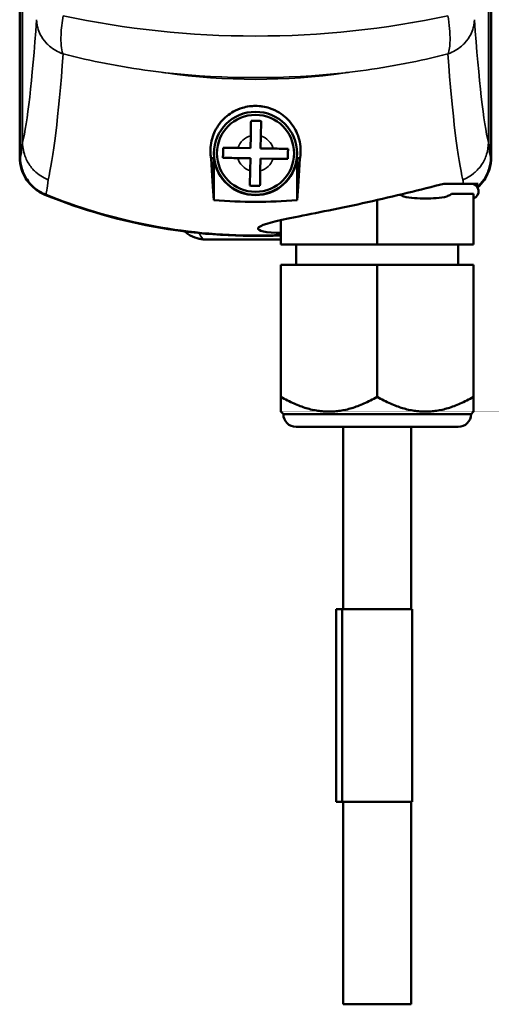
# Model space of a CAD drawing. Units: millimetres. Extents: x -3572 to -1571, y -1845 to 2827.
# Drawn here: x -2256 to -2209, y -959 to -861 of the extents above; entities that cross this region are included whole.
import ezdxf

# ---------------------------------------------------------------- set-up
doc = ezdxf.new("R2010")
doc.units = ezdxf.units.MM
doc.layers.get('0').update_dxf_attribs({"lineweight": 25})
doc.layers.add('Sichtbar (ISO)', color=7, linetype='Continuous', lineweight=50)
doc.layers.add('Sichtbar schmal (ISO)', color=3, linetype='Continuous', lineweight=35)

# ---------------------------------------------------------------- blocks, each defined once
blk = doc.blocks.new('ZAxx-xxx_r   (F)')
at = {"layer": 'Sichtbar (ISO)'}
for p, q in [((-28.29999999999018, -215.883478215279), (-28.29999999999018, -71.11652178472059)), ((-28.25845909693817, -71.13321450463718), (-28.25845909693862, -215.8667854867149)), ((18.15845909695781, -215.8667854953615), (18.15845909695872, -71.13321451328738)), ((18.20000000000982, -71.11652178472059), (18.20000000000982, -215.883478215279)), ((15.30000000000973, -204.8816089437828), (15.30000000000973, -204.8815755549058)), ((15.33490747117185, -204.8506306825643), (15.33490747117185, -204.8505985331954)), ((-5.540975523374982, -214.9911355431673), (-5.518987132495113, -213.7621705867559)), ((-4.519147152268033, -213.7800595201938), (-4.541135543147902, -215.0090244766052)), ((-6.769940479786783, -214.9691471522874), (-5.540975523374982, -214.9911355431673)), ((-4.541135543147902, -215.0090244766052), (-3.312170586736556, -215.0310128674851)), ((-9.150000000357068, -215.9793646016656), (-9.149999999980992, -220.1249768522243)), ((-5.558864456812898, -215.9909755233944), (-6.787829413224244, -215.9689871325145)), ((-5.580852847692768, -217.2199404798057), (-5.558864456812898, -215.9909755233944)), ((-4.559024476585819, -216.0088644568323), (-4.581012867466143, -217.2378294132436)), ((-3.330059520174473, -216.0308528477121), (-4.559024476585819, -216.0088644568323)), ((-0.9499999999807187, -220.1249768522243), (-0.9499999998297426, -215.9793646074313)), ((15.44872724441984, -218.5000000000064), (15.44870702224762, -218.5000000000064)), ((16.15943289938787, -218.5000000000064), (15.90059818679219, -218.5000000000064)), ((16.45000000001528, -219.4999999999995), (14.28272754836462, -219.4999999999995)), ((16.45000000001528, -224.4999999999995), (16.45000000001528, -219.4999999999995)), ((6.950000000017099, -224.4999999999995), (6.950000000017099, -220.1118980957572)), ((-2.54999999998472, -224.4999999999995), (-2.54999999998472, -222.1002892230949)), ((-10.00000000000091, -224.0000000000009), (-2.600000000000364, -224.0000000000009)), ((6.950000000017099, -224.4999999999995), (-2.54999999998472, -224.4999999999995)), ((-1.049999999986085, -224.4999999999995), (-1.049999999986085, -226.4999999999995)), ((16.45000000001528, -224.4999999999995), (6.950000000017099, -224.4999999999995)), ((14.95000000001392, -224.4999999999995), (14.95000000001392, -226.4999999999995)), ((-2.54999999998472, -226.4999999999995), (6.950000000017099, -226.4999999999995)), ((-2.54999999998472, -226.4999999999995), (-2.54999999998472, -239.530344885397)), ((6.950000000017099, -226.4999999999995), (16.45000000001528, -226.4999999999995)), ((6.950000000017099, -226.4999999999995), (6.950000000017099, -239.530344885397)), ((16.45000000001528, -226.4999999999995), (16.45000000001528, -239.530344885397)), ((-2.299999999986085, -241.2499999999995), (-2.549999999986085, -240.9999999999995)), ((16.20000000001392, -241.2499999999995), (16.45000000001392, -240.9999999999995)), ((16.20000000001392, -241.2499999999995), (-2.299999999986085, -241.2499999999995)), ((-1.049999999986085, -242.4999999999995), (14.95000000001392, -242.4999999999995)), ((3.600000000014006, -260.4999999999995), (3.600000000014006, -242.4999999999995)), ((10.30000000001382, -260.4999999999995), (10.30000000001382, -242.4999999999995)), ((2.915130637813945, -279.4999999999995), (2.915130637813945, -260.4999999999995)), ((3.500000000006366, -260.4999999999995), (2.915130637813945, -260.4999999999995)), ((3.500000000014097, -260.4999999999995), (10.40000000001373, -260.4999999999995)), ((3.500000000014097, -279.4999999999995), (3.500000000014097, -260.4999999999995)), ((10.40000000001419, -279.4999999999995), (10.40000000001373, -260.4999999999995)), ((2.915130637813945, -279.4999999999995), (3.500000000006366, -279.4999999999995)), ((10.40000000001419, -279.4999999999995), (3.500000000014097, -279.4999999999995)), ((3.600000000014006, -299.4999999999995), (3.600000000014006, -279.4999999999995)), ((10.30000000001382, -299.4999999999995), (10.30000000001382, -279.4999999999995)), ((10.30000000001382, -299.4999999999995), (3.600000000014006, -299.4999999999995))]:
    blk.add_line(p, q, dxfattribs=at)
for radius in [4.1, 3.799999999999999]:
    blk.add_circle((-5.049999999981083, -215.4999999999995), radius, dxfattribs=at)
for centre, radius, start, end in [((-5.049999999980628, -215.4999999999995), 4.127928103885148, 186.668642652634, 353.3313572674878), ((16.20000000001346, -219.2500000000064), 0.7500000000000001, 289.4712206344958, 90), ((-5.049999999990177, -168.6558679481723), 54.99999999999997, 247.8240053417561, 272.6052512650547), ((-10.00000000000091, -221.0000000000009), 3.000000000000001, 227.7010172275521, 235.5063015485419), ((-1.049999999986085, -241.2499999999995), 1.250000000000036, 180, 270), ((14.95000000001392, -241.2499999999995), 1.250000000000036, 270, 0)]:
    blk.add_arc(centre, radius, start, end, dxfattribs=at)
for centre, major_axis, ratio, start_param, end_param in [((-15.68297376906867, -162.3548467267456), (-12.27614020339505, -52.35209827698922), 0.02318782376957201, 6.184620395784716, 6.186375116548482), ((12.78233965742038, -192.7468178544259), (5.077273234041957, -21.95914580139469), 0.03546361942958186, 0.1494742000570604, 0.1521935457725911)]:
    blk.add_ellipse(centre, major_axis=major_axis, ratio=ratio, start_param=start_param, end_param=end_param, dxfattribs=at)
for points, knots in [([(-0.6628161606427057, -215.9958139072969), (-0.657870582207579, -215.9667982349556), (-0.6532210728264545, -215.9377654694563), (-0.5638219639022282, -215.3414869801186), (-0.5863467160302207, -214.7370353661545), (-0.8718872252024994, -213.6493473907494), (-1.094094499954736, -213.1357753088841), (-1.794457403201704, -212.1763913364107), (-2.223600857978909, -211.7816014314212), (-2.96939485363464, -211.3226304944856), (-3.288178642110779, -211.1621885346367), (-3.87174944184153, -210.9722382378318), (-4.099760515740854, -210.9140442966523), (-4.463249601392363, -210.8563708689635), (-4.579521598760493, -210.8423275875102), (-4.814740129365418, -210.8237829250279), (-4.931718332876244, -210.8190783590308), (-5.049999999971533, -210.8190783590308), (-5.258838240341447, -210.8190783590308), (-5.460794852537674, -210.8337363132737), (-5.900593944341381, -210.8938758153413), (-6.124599539841711, -210.9454201172734), (-6.672339502270916, -211.1087327007649), (-6.966987458424228, -211.242588970239), (-7.682555999074339, -211.638429091849), (-8.105234595358525, -211.9851449377666), (-8.852322197405101, -212.8707283234503), (-9.107102732139538, -213.3684740452641), (-9.464080701875446, -214.4195500930264), (-9.527324983640028, -215.00657645091), (-9.479418429203633, -215.7039982712281), (-9.461956352526613, -215.8504737541116), (-9.437183839438603, -215.9958139065388)], [3.740211928291763, 3.740211928291763, 3.740211928291763, 3.740211928291763, 3.760077976179314, 3.760077976179314, 4.148070043704797, 4.148070043704797, 4.458553272608426, 4.458553272608426, 4.755455525607836, 4.755455525607836, 4.910846320308743, 4.910846320308743, 4.993284340780729, 4.993284340780729, 5.030146256477209, 5.030146256477209, 5.065630756605696, 5.065630756605696, 5.065630756605696, 5.128282228716721, 5.128282228716721, 5.207957139582346, 5.207957139582346, 5.346621925398454, 5.346621925398454, 5.618948034981594, 5.618948034981594, 5.927572665797577, 5.927572665797577, 6.316638227947701, 6.316638227947701, 6.420530260423105, 6.420530260423105, 6.420530260423105, 6.420530260423105]), ([(-5.518987132495113, -213.7621705867559), (-5.514405931173314, -213.5061202048341), (-5.509007418373585, -213.2043890284285), (-5.500647156951345, -212.7371211701015), (-5.496186879634479, -212.4878294166192), (-5.492909818126918, -212.3046694130339), (-5.49279254474186, -212.2981148233084), (-5.492675403093017, -212.2915675965542)], [-1.710234306483182, -1.710234306483182, -1.710234306483182, -1.710234306483182, -1.633406898002148, -1.633406898002148, -1.558649487002079, -1.558649487002079, -1.555874256022732, -1.555874256022732, -1.555874256022732, -1.555874256022732]), ([(-5.492675403093017, -212.2915675965542), (-5.322606053457093, -212.2946104427451), (-5.150578603331724, -212.2976883228716), (-4.992755412979477, -212.3005120632729), (-4.834932222627231, -212.3033358036746), (-4.662904772501861, -212.3064136838011), (-4.492835422865937, -212.3094565299921)], [-0.04735453476755216, -0.04735453476755216, -0.04735453476755216, -0.04735453476755216, 0, 0, 0, 0.04735453476755203, 0.04735453476755203, 0.04735453476755203, 0.04735453476755203]), ([(-4.492835422865937, -212.3094565299921), (-4.492952564514781, -212.3160037567463), (-4.493069837899839, -212.3225583464719), (-4.496346899407399, -212.5057183500571), (-4.500807176724265, -212.7550101035395), (-4.509167438146505, -213.2222779618664), (-4.514565950946235, -213.5240091382716), (-4.519147152268033, -213.7800595201938)], [-0.3254005076296998, -0.3254005076296998, -0.3254005076296998, -0.3254005076296998, -0.3226252766503533, -0.3226252766503533, -0.2478678656502842, -0.2478678656502842, -0.1710404571692501, -0.1710404571692501, -0.1710404571692501, -0.1710404571692501]), ([(-8.258432403426468, -215.9426754031124), (-8.255389557235048, -215.7726060534765), (-8.252311677108992, -215.6005786033506), (-8.249487936707283, -215.4427554129988), (-8.246664196306028, -215.2849322226466), (-8.243586316179517, -215.1129047725208), (-8.240543469988552, -214.9428354228853)], [-0.04735453476755174, -0.04735453476755174, -0.04735453476755174, -0.04735453476755174, 0, 0, 0, 0.04735453476755247, 0.04735453476755247, 0.04735453476755247, 0.04735453476755247]), ([(-8.240543469988097, -214.9428354228853), (-8.233996243234287, -214.9429525645337), (-8.227441653508777, -214.9430698379192), (-8.04428164992305, -214.9463468994263), (-7.794989896440711, -214.9508071767436), (-7.327722038114189, -214.9591674381659), (-7.025990861708578, -214.9645659509656), (-6.769940479786783, -214.9691471522874)], [-0.3254005076296992, -0.3254005076296992, -0.3254005076296992, -0.3254005076296992, -0.3226252766503532, -0.3226252766503532, -0.2478678656502841, -0.2478678656502841, -0.1710404571692499, -0.1710404571692499, -0.1710404571692499, -0.1710404571692499]), ([(-3.312170586736556, -215.0310128674851), (-3.056120204814761, -215.0355940688069), (-2.75438902840915, -215.0409925816066), (-2.287121170082628, -215.0493528430288), (-2.037829416600289, -215.0538131203461), (-1.854669413015017, -215.0570901818533), (-1.848114823289507, -215.0572074552388), (-1.841567596535242, -215.0573245968872)], [-1.710234306483181, -1.710234306483181, -1.710234306483181, -1.710234306483181, -1.633406898002147, -1.633406898002147, -1.558649487002078, -1.558649487002078, -1.555874256022732, -1.555874256022732, -1.555874256022732, -1.555874256022732]), ([(-1.841567596535242, -215.0573245968872), (-1.844610442726207, -215.2273939465231), (-1.847688322852719, -215.3994213966484), (-1.850512063253973, -215.5572445870007), (-1.853335803655682, -215.7150677773529), (-1.856413683782193, -215.8870952274783), (-1.859456529973158, -216.0571645771142)], [-0.04735453476755243, -0.04735453476755243, -0.04735453476755243, -0.04735453476755243, 0, 0, 0, 0.04735453476755158, 0.04735453476755158, 0.04735453476755158, 0.04735453476755158]), ([(-25.80990617707675, -219.5874524073129), (-26.17497921168933, -219.4386472658366), (-26.51661353674581, -219.2339131938629), (-27.12760750262805, -218.7358527403226), (-27.39711922361539, -218.4424742377551), (-27.88890381866258, -217.7159732192481), (-28.03720037090034, -217.3404438426765), (-28.24035399097875, -216.6734520856003), (-28.30000000163636, -216.2784228809051), (-28.29999999999018, -215.883478215279)], [0, 0, 0, 0, 0.1182705211190915, 0.1182705211190915, 0.2364834201194227, 0.2364834201194227, 0.3814689544571155, 0.3814689544571155, 0.5708920048666257, 0.5708920048666257, 0.5708920048666257, 0.5708920048666257]), ([(-28.25845909693862, -215.8667854848773), (-28.25845912888462, -216.261274920068), (-28.19774766229375, -216.6551679212544), (-27.96687910252604, -217.4093920419064), (-27.79673576073355, -217.7698837850739), (-27.30902799814612, -218.4998168277348), (-27.01691576965732, -218.7789129680473), (-26.4753782388384, -219.2187421452527), (-26.13172612036533, -219.4229767224292), (-25.76564840598894, -219.5718497270909)], [0, 0, 0, 0, 0.1183468305572248, 0.1183468305572248, 0.2366314474594258, 0.2366314474594258, 0.3817177731242061, 0.3817177731242061, 0.5712921452626081, 0.5712921452626081, 0.5712921452626081, 0.5712921452626081]), ([(-6.787829413224244, -215.9689871325145), (-7.043879795146495, -215.9644059311927), (-7.345610971552105, -215.959007418393), (-7.812878829878628, -215.9506471569707), (-8.062170583360967, -215.9461868796534), (-8.245330586946693, -215.9429098181463), (-8.251885176672204, -215.9427925447608), (-8.258432403426013, -215.9426754031124)], [-1.710234306483182, -1.710234306483182, -1.710234306483182, -1.710234306483182, -1.633406898002148, -1.633406898002148, -1.558649487002079, -1.558649487002079, -1.555874256022733, -1.555874256022733, -1.555874256022733, -1.555874256022733]), ([(-1.859456529973158, -216.0571645771142), (-1.866003756726968, -216.0570474354658), (-1.872558346452479, -216.0569301620803), (-2.055718350038205, -216.0536531005732), (-2.305010103520544, -216.0491928232559), (-2.772277961847067, -216.0408325618337), (-3.074009138252677, -216.0354340490339), (-3.330059520174473, -216.0308528477121)], [-0.3254005076296993, -0.3254005076296993, -0.3254005076296993, -0.3254005076296993, -0.3226252766503535, -0.3226252766503535, -0.2478678656502843, -0.2478678656502843, -0.1710404571692503, -0.1710404571692503, -0.1710404571692503, -0.1710404571692503]), ([(16.83024421596065, -218.843403694636), (17.03286373159881, -218.6621980436285), (17.26158061527167, -218.4204960304164), (17.69528842075124, -217.7727284539133), (17.86595999593555, -217.4117635490579), (18.09755221103023, -216.6564348683678), (18.1584591294486, -216.2619094163906), (18.15845909695827, -215.8667854959076)], [0.1367953148739537, 0.1367953148739537, 0.1367953148739537, 0.1367953148739537, 0.2088888139817184, 0.2088888139817184, 0.2829033370569876, 0.2829033370569876, 0.356956891106917, 0.356956891106917, 0.356956891106917, 0.356956891106917]), ([(18.20000000000982, -215.883478215279), (18.20000000165328, -216.2777901292111), (18.14054496208337, -216.6721857971133), (17.93809625433732, -217.3379887306642), (17.7902949803688, -217.7130908589402), (17.33018143836944, -218.3942083296033), (17.10414287746516, -218.6509988398811), (16.85013334948371, -218.8760660059688)], [0, 0, 0, 0, 0.1182935741797036, 0.1182935741797036, 0.20876853107066, 0.20876853107066, 0.2723770878010167, 0.2723770878010167, 0.2723770878010167, 0.2723770878010167]), ([(-5.607164577095318, -218.6905434700075), (-5.60704743544693, -218.6839962432532), (-5.606930162061417, -218.6774416535277), (-5.603653100553856, -218.4942816499424), (-5.59919282323699, -218.2449898964601), (-5.590832561814295, -217.7777220381331), (-5.585434049014566, -217.4759908617275), (-5.580852847692768, -217.2199404798057)], [-0.3254005076296987, -0.3254005076296987, -0.3254005076296987, -0.3254005076296987, -0.3226252766503533, -0.3226252766503533, -0.2478678656502842, -0.2478678656502842, -0.1710404571692501, -0.1710404571692501, -0.1710404571692501, -0.1710404571692501]), ([(-4.581012867466143, -217.2378294132436), (-4.585594068787486, -217.4938797951654), (-4.590992581587216, -217.795610971571), (-4.59935284300991, -218.262878829898), (-4.603813120326777, -218.5121705833799), (-4.607090181834337, -218.6953305869656), (-4.60720745521985, -218.7018851766911), (-4.607324596868239, -218.7084324034454)], [-1.710234306483181, -1.710234306483181, -1.710234306483181, -1.710234306483181, -1.633406898002147, -1.633406898002147, -1.558649487002078, -1.558649487002078, -1.555874256022733, -1.555874256022733, -1.555874256022733, -1.555874256022733]), ([(-2.550662189055402, -223.3641664865072), (-2.711335216465613, -223.3602803886465), (-2.864206695618122, -223.3545826165791), (-3.008717457068087, -223.3471738711601), (-4.44168412547333, -223.2737088562808), (-5.051848331712335, -223.0507736940235), (-4.708794637879237, -222.7822225287387), (-4.365740944046138, -222.5136713634533), (-3.069699800493709, -222.194280238286), (-1.132836077374577, -221.7962921590638), (0.8040276457445543, -221.3983040798412), (3.380630882414607, -220.9031617874302), (6.008118232285597, -220.3225133923956), (8.635605582156586, -219.7418649973611), (11.31421581967516, -219.0734883467048), (13.51059621879904, -218.5)], [-3.332633092983028, -3.332633092983028, -3.332633092983028, -3.332633092983028, -3.250677610847687, -3.250677610847687, -3.250677610847687, -2.438008208135765, -2.438008208135765, -2.438008208135765, -1.625338805423843, -1.625338805423843, -1.625338805423843, -0.8126694027119219, -0.8126694027119219, -0.8126694027119219, 0, 0, 0, 0]), ([(16.15945203277715, -218.4999999999995), (16.25973373276247, -218.4999999999995), (16.34450108123337, -218.4999999999995), (16.62683208152339, -218.4999999999995), (16.78027014655117, -218.4999999999995), (16.8925789929317, -218.4999999999995)], [-0.6956121070831539, -0.6956121070831539, -0.6956121070831539, -0.6956121070831539, -0.5206445733110923, -0.5206445733110923, -2.749055182025997e-06, -2.749055182025997e-06, -2.749055182025997e-06, -2.749055182025997e-06]), ([(-25.76564840598849, -219.5718497271373), (-22.71272186371516, -220.8133848800444), (-19.28153036697904, -221.8694355892658), (-12.14986985199494, -223.2881622162276), (-8.443612096446032, -223.623021958831), (-5.049999999990177, -223.623021958831), (-4.233007198594805, -223.623021958831), (-3.397894135543538, -223.6036142172629), (-2.550097683333206, -223.5640695539073)], [30.58823652633825, 30.58823652633825, 30.58823652633825, 30.58823652633825, 31.57074018948769, 31.57074018948769, 32.58882381842445, 32.58882381842445, 32.58882381842445, 32.83392165884302, 32.83392165884302, 32.83392165884302, 32.83392165884302]), ([(-4.607324596868239, -218.7084324034454), (-4.777393946504162, -218.7053895572544), (-4.949421396629532, -218.7023116771279), (-5.107244586981778, -218.6994879367262), (-5.265067777334025, -218.6966641963249), (-5.437095227459395, -218.6935863161984), (-5.607164577095318, -218.6905434700075)], [-0.04735453476755211, -0.04735453476755211, -0.04735453476755211, -0.04735453476755211, 0, 0, 0, 0.04735453476755203, 0.04735453476755203, 0.04735453476755203, 0.04735453476755203]), ([(14.28272754836462, -219.4999999999995), (14.26105948229406, -219.5211957755332), (14.23819302055563, -219.5402508664888), (14.10542134283151, -219.6402869562685), (13.95639370010485, -219.7037297023849), (13.50525859768231, -219.851984646481), (13.14086363377965, -219.8962833688333), (12.40664998044349, -219.9501566760546), (12.03668862751783, -219.957106781193), (11.36331137251454, -219.957106781193), (10.99335001958843, -219.9501566760546), (10.25913636625228, -219.8962833688329), (9.894741402350064, -219.851984646481), (9.456940104209934, -219.7081115436513), (9.325558222344625, -219.6533397211451), (9.219746839252366, -219.5823480427116)], [0.3439140112901911, 0.3439140112901911, 0.3439140112901911, 0.3439140112901911, 0.3529813828890979, 0.3529813828890979, 0.3988325686450181, 0.3988325686450181, 0.5154649304777139, 0.5154649304777139, 0.6320972923104098, 0.6320972923104098, 0.7487296541431057, 0.7487296541431057, 0.8653620159758015, 0.8653620159758015, 0.9064108181196571, 0.9064108181196571, 0.9064108181196571, 0.9064108181196571]), ([(-0.9499999999807187, -220.1249768522243), (-2.348893455528014, -220.2315971652347), (-3.723576832664548, -220.2810025941972), (-5.049999999980628, -220.2810025941972), (-6.376423167297162, -220.2810025941972), (-7.751106544433242, -220.2315971652347), (-9.149999999980992, -220.1249768522243)], [-0.39792695019492, -0.39792695019492, -0.39792695019492, -0.39792695019492, 0, 0, 0, 0.3979269501949219, 0.3979269501949219, 0.3979269501949219, 0.3979269501949219]), ([(-10.00000000000091, -224.0000000000009), (-10.13455534654622, -224.0001982947688), (-10.27125968764176, -223.9906917825415), (-10.54200015826746, -223.9529459517898), (-10.67659355850765, -223.9248118773303), (-11.12011470258767, -223.7996926760584), (-11.42672337364365, -223.6581754222639), (-11.6987688803365, -223.4723035018114)], [0, 0, 0, 0, 0.04424710660440107, 0.04424710660440107, 0.08760340825305117, 0.08760340825305117, 0.1890552612625289, 0.1890552612625289, 0.1890552612625289, 0.1890552612625289])]:
    blk.add_open_spline(points, degree=3, knots=knots, dxfattribs=at)
for points, weights in [([(-9.150000000059663, -215.9793645998734), (-9.291169813454871, -215.9875892477148), (-9.437183839382215, -215.9958138955567)], [1.000000044897519, 1.000000044893887, 1.00000004489013]), ([(-0.6628161606072354, -215.9958139012001), (-0.8088301865132053, -215.9875892532668), (-0.949999999888405, -215.9793646053336)], [1.000000022120332, 1.000000022122183, 1.000000022123974]), ([(-2.54999999998472, -239.5303448853969), (2.200000000016189, -242.2727586640476), (6.950000000017099, -239.5303448853969)], [1.099188035852576, 1.269233016779002, 1.099188035852576]), ([(-2.549999999986085, -240.9999999999996), (-2.54999999998563, -240.9999999999996), (-2.54999999998472, -239.530344885397)], [1.184210526315788, 1.184210526315788, 1.099188035852575]), ([(6.950000000017099, -239.530344885397), (11.70000000001619, -242.2727586640476), (16.45000000001528, -239.530344885397)], [1.099188035852575, 1.269233016779, 1.099188035852575]), ([(16.45000000001528, -239.530344885397), (16.45000000001437, -240.9999999999996), (16.45000000001392, -240.9999999999996)], [1.099188035852575, 1.184210526315788, 1.184210526315788])]:
    blk.add_rational_spline(points, weights, degree=2, dxfattribs=at)
for points in [[(-9.43718383930991, -215.9958139065498), (-9.343883739349621, -217.615225478783), (-9.247411835176536, -219.0076104444838), (-9.149999999980537, -220.1249768522289)], [(-0.9499999999807187, -220.1249768522243), (-0.8525881650730298, -219.0076104478239), (-0.7561162608953964, -217.6152254837375), (-0.6628161606849972, -215.9958139073015)], [(13.51059621879949, -218.4999999999995), (14.24824038123006, -218.4999999999995), (14.8933993512187, -218.4999999999995), (15.44870702224807, -218.4999999999995)], [(15.44888272905291, -218.4999999999995), (15.61943159425755, -218.4999999999995), (15.76935429192054, -218.4999999999995), (15.90068960685312, -218.4999999999995)], [(16.89253045216583, -218.4999999999959), (16.83160060321234, -218.5665355834694), (16.76841892603306, -218.631174864785), (16.70305145955308, -218.6937573254463)]]:
    blk.add_open_spline(points, degree=3, dxfattribs=at)
at = {"layer": 'Sichtbar schmal (ISO)'}
for p, q in [((-28.01898800875324, -72.57516237648088), (-28.01898800875324, -214.4248376235187)), ((17.91898800878471, -214.4248376235187), (17.91898800878471, -72.57516237648088))]:
    blk.add_line(p, q, dxfattribs=at)
for radius, start, end in [(1.8, 105.1026051523836, 162.847364726055), (1.8, 15.10260515238355, 72.84736472605505), (1.800000000000002, 195.1026051523835, 252.847364726055), (1.800000000000001, 285.1026051523835, 342.847364726055)]:
    blk.add_arc((-5.049999999980628, -215.4999999999995), radius, start, end, dxfattribs=at)
for centre, major_axis, ratio, start_param, end_param in [((-5.049999999985175, -171.2479145546999), (-54.99999999999999, -1.914474682094271e-14), 0.5941176470588232, 1.218815115357321, 1.922777538233391), ((-28.49564933344891, -66.96310941859474), (0.1561490710354037, 148.7518532572172), 0.03241325637895916, 3.272941639718223, 3.569440645542731), ((18.23291085119354, -86.66850139741246), (0.3131556384524977, -129.037223052962), 0.03451330138435265, 5.823381819982355, 6.142606409500448), ((-26.0236647972024, -67.5107068751272), (-0.1636544481850986, -151.8964419787362), 0.03421214889259856, 0.1309096532840881, 0.428447648814461), ((15.74834791473677, -87.60098327899004), (-0.3328840355112014, 131.7968689122863), 0.03642630300785616, 2.681191903216284, 3.001491768826848), ((-5.04999999997608, -158.0324258844298), (-55.00000000000059, 3.630518047052456e-11), 0.912195121951222, 1.409453868957908, 1.732138784633335), ((-5.049999999985175, -171.2479145546999), (54.99999999999999, 1.901134581276417e-14), 0.6687517934002871, 4.551046522547516, 4.873731438222947), ((-28.25041261437764, -90.84819521185318), (0.03871816433809291, 125.0373591748783), 0.01415166028193423, 3.158923900213406, 3.294600692696894), ((-25.7570669480192, -91.81160635501237), (-0.04073075710669124, -127.7783638822921), 0.01493334908891764, 0.01684610223741778, 0.152444865849988), ((15.69957923090124, -47.41582444841788), (-0.001164145144619674, -172.1771552572426), 0.01289116282192289, 6.151762045653464, 6.170452400430524), ((-10.00000000000091, -221.0000000000009), (1.831867990634079e-15, 3.000000000000002), 0.3333333333330407, 2.486656915776091, 3.141592653589768)]:
    blk.add_ellipse(centre, major_axis=major_axis, ratio=ratio, start_param=start_param, end_param=end_param, dxfattribs=at)
for points, knots in [([(-24.05808566279893, -205.6660768129218), (-24.19672439272563, -205.2340280156982), (-24.30519915167952, -204.0687021278513), (-24.12733759661569, -202.551867799029), (-24.01170260764138, -201.9210402890212)], [-0.051201734826285, -0.051201734826285, -0.051201734826285, -0.051201734826285, -0.021943600639837, 0, 0, 0, 0]), ([(13.91170260770195, -201.9210402890212), (14.06588259300088, -202.7621436356981), (14.20813319589934, -204.2900648119535), (14.06206471030373, -205.3420402150041), (13.95808566285859, -205.6660768129218)], [-0.053705534262133, -0.053705534262133, -0.053705534262133, -0.053705534262133, -0.024447400075688, -0.002503799435854, -0.002503799435854, -0.002503799435854, -0.002503799435854]), ([(-24.0580836881104, -205.6660720704313), (-24.54470173026857, -205.4922581904721), (-24.99018463550374, -205.2340381833801), (-25.37049009790053, -204.9072245973935), (-25.48367266190826, -204.8099617303774), (-25.5903636657149, -204.7070834949432), (-25.68988765306858, -204.5990920062745), (-25.92433405016573, -204.3446989086028), (-26.11918889085973, -204.0620182150392), (-26.27067473834995, -203.7606274760651), (-26.37880359100609, -203.5454982389369), (-26.46411297683335, -203.3222061296751), (-26.52532611480001, -203.0940925566561), (-26.55855339053187, -202.9702695859573), (-26.58459427957087, -202.8452631120554), (-26.60320181218913, -202.7198012799822), (-26.62282060539383, -202.5875209938708), (-26.63409854942438, -202.4550058146674), (-26.63690963156341, -202.324162765859)], [-0.474623254468357, -0.474623254468357, -0.474623254468357, -0.474623254468357, -0.3193718686313, -0.3193718686313, -0.3193718686313, -0.2731675627449108, -0.2731675627449108, -0.2731675627449108, -0.164325128538693, -0.164325128538693, -0.164325128538693, -0.086634652986273, -0.086634652986273, -0.086634652986273, -0.044463267256881, -0.044463267256881, -0.044463267256881, 0, 0, 0, 0]), ([(16.53690963031931, -202.3241627658504), (16.53409853739458, -202.455005814279), (16.5228205874073, -202.5875209923051), (16.50320179035225, -202.7198012773761), (16.48459425411511, -202.8452631082455), (16.45855336354271, -202.9702695808078), (16.42532608734336, -203.094092550376), (16.3641129485186, -203.3222061213), (16.27880356535661, -203.5454982292554), (16.17067471585688, -203.7606274661712), (16.01918887475358, -204.0620182009379), (15.8243340427216, -204.3446988925957), (15.58988765336471, -204.5990919894539), (15.49036366497967, -204.7070834824622), (15.3836726594318, -204.8099617219764), (15.27049009309758, -204.9072245926482), (14.89018463446655, -205.234038180964), (14.44470173001264, -205.4922581897986), (13.95808368807866, -205.6660720702121)], [-0.477697435641236, -0.477697435641236, -0.477697435641236, -0.477697435641236, -0.43294617538669, -0.43294617538669, -0.43294617538669, -0.3905016414771261, -0.3905016414771261, -0.3905016414771261, -0.31230795713818, -0.31230795713818, -0.31230795713818, -0.2027605412922602, -0.2027605412922602, -0.2027605412922602, -0.156256964196535, -0.156256964196535, -0.156256964196535, 0, 0, 0, 0]), ([(-24.01345648933102, -205.6797020297868), (-21.23578377080094, -206.3999774561871), (-18.3596973517615, -206.9632186966269), (-15.41323138850203, -207.3607711359946), (-15.06003653672087, -207.4084260136174), (-14.70602392868159, -207.4536665267456), (-14.35124588442977, -207.4964793250174), (-14.19608148928137, -207.5152037699377), (-14.04077484756408, -207.533463320714), (-13.88533036546687, -207.551256855566)], [0.4703924987391541, 0.4703924987391541, 0.4703924987391541, 0.4703924987391541, 1.374928923841781, 1.374928923841781, 1.374928923841781, 1.483356311966617, 1.483356311966617, 1.483356311966617, 1.530777707874618, 1.530777707874618, 1.530777707874618, 1.530777707874618]), ([(3.784695635436037, -207.5477003176043), (3.940136024292315, -207.5299494169021), (4.095439571383849, -207.5117359413107), (4.250601892599661, -207.4930606023195), (4.605375195290435, -207.4503600830117), (4.959388426424084, -207.405247683208), (5.312589251889221, -207.3577318711295), (8.259105049432947, -206.961339561632), (11.13577589260467, -206.3999587106368), (13.91345642823717, -205.679701883193)], [-0.047408253757846, -0.047408253757846, -0.047408253757846, -0.047408253757846, 0, 0, 0, 0.108397339177856, 0.108397339177856, 0.108397339177856, 1.012683086185068, 1.012683086185068, 1.012683086185068, 1.012683086185068]), ([(-28.01896901517011, -214.4342944870723), (-28.01687636370389, -214.9508856167095), (-27.91032063915873, -215.4615354210719), (-27.71114829360067, -215.9392886690248), (-27.56423581502031, -216.2916865564425), (-27.36866082251981, -216.6212314628442), (-27.12846805414483, -216.9169632770559), (-27.04300908869436, -217.0221826600718), (-26.95186509826317, -217.1231027126419), (-26.85545767761596, -217.2193799224851), (-26.66574140596322, -217.4088399575521), (-26.457094605968, -217.578967084743), (-26.23303974782448, -217.7273782467578), (-26.00898265131082, -217.8757908914408), (-25.77064486521476, -218.0017404626342), (-25.52139805635306, -218.1026175361717)], [0, 0, 0, 0, 0.156255442202583, 0.156255442202583, 0.156255442202583, 0.2715117758134624, 0.2715117758134624, 0.2715117758134624, 0.312519201218688, 0.312519201218688, 0.312519201218688, 0.3932160584286349, 0.3932160584286349, 0.3932160584286349, 0.473913721822537, 0.473913721822537, 0.473913721822537, 0.473913721822537]), ([(15.40756200759279, -218.1081883448119), (15.41702305240915, -218.104400090589), (15.42024140666808, -218.1031535886659), (15.47418686663968, -218.0810889613886), (15.93272321527502, -217.9108342715112), (16.66907854138572, -217.3184605791234), (16.95976925480863, -217.0440589006075), (17.44889682434041, -216.3233426404345), (17.62072621882544, -215.9654347090345), (17.85496578147058, -215.2166733633085), (17.9173572134805, -214.8257007557077), (17.91896871619838, -214.4342914407034)], [-0.002018635032770406, -0.002018635032770406, -0.002018635032770406, -0.002018635032770406, 0, 0, 0.01546736018944724, 0.01546736018944724, 0.02263873098055721, 0.02263873098055721, 0.02853408728802324, 0.02853408728802324, 0.03443177263474981, 0.03443177263474981, 0.03443177263474981, 0.03443177263474981])]:
    blk.add_open_spline(points, degree=3, knots=knots, dxfattribs=at)
for points in [[(-26.63690963156341, -202.324162765859), (-26.63702056733382, -202.3189992118537), (-26.6371183814631, -202.3138375310432), (-26.63720306129198, -202.308678223777)], [(16.53720306134983, -202.308678223777), (16.53711838107938, -202.3138375309968), (16.53702056651491, -202.3189992118955), (16.53690963031931, -202.3241627658504)], [(18.1584590969569, -215.8667854959053), (18.07847524734916, -215.768887973989), (17.9986509881337, -215.2899964242292), (17.91898800878471, -214.4248376235187)], [(-25.52139805635306, -218.1026175361717), (-25.51678945031517, -218.1044827664323), (-25.51217732119085, -218.1063393073664), (-25.50756169030092, -218.1081871415868)]]:
    blk.add_open_spline(points, degree=3, dxfattribs=at)
blk = doc.blocks.new('ZAxx-1200-OT_r_HUB   (F)')
blk.add_blockref('ZAxx-xxx_r   (F)', (0, 0))

msp = doc.modelspace()

# ---------------------------------------------------------------- block references
msp.add_blockref('ZAxx-1200-OT_r_HUB   (F)', (-2227.532198817706, -659.001847408105))

doc.saveas('drawing.dxf')
